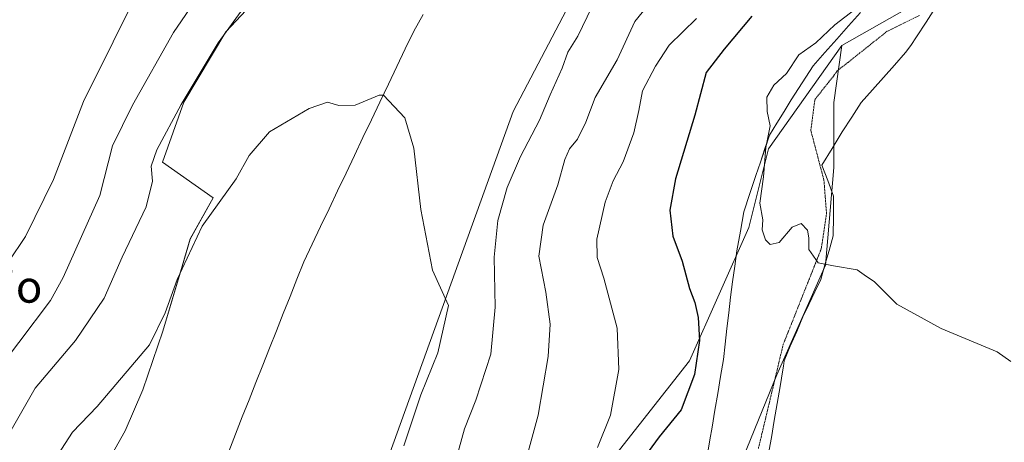
# Model space of a CAD drawing. Units: metres. Extents: x 600660 to 604107, y 4726851 to 4729215.
# Drawn here: x 601810 to 602055, y 4727883 to 4727988 of the extents above; entities that cross this region are included whole.
import ezdxf
from ezdxf.enums import TextEntityAlignment as Align

# ---------------------------------------------------------------- set-up
doc = ezdxf.new("R2010")
doc.units = ezdxf.units.M
doc.header["$MEASUREMENT"] = 0
doc.linetypes.add('TRAZOS2', pattern=[0.375, 0.25, -0.125])
for name, color, linetype, lineweight in [('Corriente natural lineal', 142, 'Continuous', 13), ('Cultivos herbáceos CxS', 92, 'Continuous', 0), ('Curva de nivel maestra', 36, 'Continuous', 30), ('Curva de nivel normal', 36, 'Continuous', 0), ('Matorral CxS', 135, 'Continuous', 0), ('Municipio', 9, 'Continuous', 13), ('Municipio CxS', 142, 'Continuous', 0), ('Texto cartográfico', 19, 'Continuous', 0), ('Vía pecuaria', 92, 'Continuous', 13), ('Vía pecuaria CxS', 92, 'Continuous', 13), ('Vía pecuaria eje', 92, 'TRAZOS2', 0)]:
    doc.layers.add(name, color=color, linetype=linetype, lineweight=lineweight)
doc.styles.add('Arial', font='txt', dxfattribs={"height": 0.2})

# ---------------------------------------------------------------- blocks, each defined once
blk = doc.blocks.new('*U150')
at = {"layer": 'Cultivos herbáceos CxS', "color": 92, "linetype": 'Continuous', "lineweight": 0}
for points in [[(601856.7235, 4727656.4439, 466.3254), (601900.4601, 4727694.1437, 471.0963), (601937.6231, 4727740.9255, 473.6676), (601945.4435, 4727756.2958, 473.5759), (601946.2129, 4727758.2117, 473.5929), (601956.6728, 4727764.0693, 474.3857), (601958.6947, 4727779.2314, 474.3391), (601960.7167, 4727794.3935, 474.9875), (601967.7925, 4727809.5555, 475.7367), (601975.8787, 4727816.6313, 475.747), (601980.9331, 4727830.7823, 475.9697), (601975.8791, 4727841.9003, 475.8828), (601974.8369, 4727843.0602, 476.0138), (601974.8751, 4727856.3343, 476.5727), (601978.2751, 4727864.8647, 477.1018), (601978.5735, 4727866.6089, 477.1973), (601986.9991, 4727872.2257, 477.5763), (601998.1181, 4727899.5176, 478.5678), (602010.2483, 4727926.8094, 479.8534), (602012.2709, 4727951.0688, 480.6302), (602012.2707, 4727967.2413, 480.7528), (602014.2925, 4727981.3927, 480.9665), (602035.5199, 4727993.5223, 482.3421)], [(601947.5149, 4727993.72, 459.32), (601932.4881, 4727965.0287, 458.6949), (601896.4105, 4727865.0555, 454.3125), (601872.1803, 4727801.7444, 451.3256), (601871.6231, 4727774.4065, 451.6147), (601871.4009, 4727773.7973, 451.556), (601869.2303, 4727767.8282, 451.4668), (601865.4737, 4727757.5016, 452.7943), (601840.7485, 4727750.9598, 450.1299), (601836.3351, 4727746.4809, 449.4302), (601847.0815, 4727727.3495, 451.5021), (601841.6933, 4727726.2264, 450.3325), (601841.5751, 4727726.2004, 450.32), (601835.3273, 4727720.0121, 450.0452), (601813.4569, 4727698.347, 448.3813), (601765.2815, 4727673.7381, 446.1474)], [(601792.5533, 4727810.7015, 449.3724), (601823.9923, 4727864.4945, 451.4008), (601835.9023, 4727885.5431, 452.1227), (601840.2709, 4727895.7372, 452.5691), (601845.2393, 4727910.3802, 453.4604), (601850.0299, 4727926.4935, 453.841), (601852.0517, 4727933.2917, 454.0274), (601857.7489, 4727943.5154, 454.3752), (601845.1961, 4727952.4241, 458.3644), (601850.4452, 4727967.2961, 458.6329), (601860.9433, 4727984.7925, 458.8859), (601872.3166, 4727997.0403, 458.988)]]:
    blk.add_polyline3d(points, dxfattribs=at)
blk = doc.blocks.new('*U168')
at = {"layer": 'Curva de nivel normal', "color": 36, "linetype": 'Continuous', "lineweight": 0}
for points in [[(601934.18, 4727873.07, 465), (601938.67, 4727889.44, 465), (601941.23, 4727904.1, 465), (601941.7, 4727912.1, 465), (601940.6, 4727920.09, 465), (601938.88, 4727929.06, 465), (601939.93, 4727936.75, 465), (601943.59, 4727946.76, 465), (601945.34, 4727953.08, 465), (601946.54, 4727955.7, 465), (601948.52, 4727958.14, 465), (601950.55, 4727962.35, 465), (601952.86, 4727968.49, 465), (601958.34, 4727977.83, 465), (601962.77, 4727987.42, 465), (601967.8, 4727993.7, 465)], [(601858.02, 4727999.54, 465), (601847.93, 4727984.65, 465), (601837.67, 4727966.55, 465), (601832.7, 4727956.46, 465), (601829.59, 4727944.09, 465), (601820.41, 4727923.74, 465), (601817.3, 4727917.99, 465), (601801.44, 4727897.08, 465)]]:
    blk.add_polyline3d(points, dxfattribs=at)
blk = doc.blocks.new('*U171')
at = {"layer": 'Curva de nivel normal', "color": 36, "linetype": 'Continuous', "lineweight": 0}
for points in [[(601917.74, 4727876.47, 460), (601920.32, 4727886.1, 460), (601923.17, 4727893.24, 460), (601926.93, 4727904.64, 460), (601928.01, 4727916.32, 460), (601927.75, 4727928.78, 460), (601928.69, 4727937.93, 460), (601931, 4727946.09, 460), (601934.32, 4727953.83, 460), (601939.02, 4727962.82, 460), (601941.65, 4727969.16, 460), (601944.64, 4727975.82, 460), (601946.08, 4727979.73, 460), (601948.56, 4727983.72, 460), (601952.08, 4727990.92, 460)], [(601866.11, 4727991.76, 460), (601859.05, 4727982.09, 460), (601849.86, 4727966.76, 460), (601843.74, 4727955.43, 460), (601842.38, 4727951.43, 460), (601842.7, 4727947.64, 460), (601841.1, 4727941.27, 460), (601835.15, 4727928.81, 460), (601830.68, 4727918.56, 460), (601823.49, 4727908.08, 460), (601813.51, 4727896.22, 460), (601807.48, 4727885.77, 460)]]:
    blk.add_polyline3d(points, dxfattribs=at)
blk = doc.blocks.new('*U172')
at = {"layer": 'Curva de nivel normal', "color": 36, "linetype": 'Continuous', "lineweight": 0}
blk.add_polyline3d([(601905.22, 4727881.82, 455), (601909.51, 4727894.53, 455), (601913.69, 4727904.95, 455), (601916.34, 4727916.77, 455), (601912.4, 4727925.55, 455), (601909.45, 4727940.59, 455), (601907.72, 4727955.88, 455), (601905.53, 4727963.43, 455), (601900.23, 4727969.05, 455), (601899.12, 4727969.07, 455), (601893.1, 4727966.6, 455), (601889.05, 4727966.47, 455), (601886.27, 4727967.35, 455), (601881.66, 4727965.76, 455), (601871.79, 4727959.93, 455), (601866.76, 4727954.09, 455), (601863.5, 4727948.27, 455), (601855.09, 4727936.48, 455), (601848.82, 4727923.24, 455), (601845.86, 4727914.95, 455), (601841.92, 4727906.94, 455), (601828.9, 4727891.64, 455), (601822.75, 4727885.24, 455), (601810.35, 4727866.04, 455)], dxfattribs=at)
blk = doc.blocks.new('*U173')
at = {"layer": 'Curva de nivel normal', "color": 36, "linetype": 'Continuous', "lineweight": 0}
for points in [[(601802.54, 4727921.32, 470), (601811.07, 4727933.91, 470), (601818.02, 4727948.09, 470), (601825.49, 4727967.47, 470), (601840.3, 4727997.25, 470)], [(601978.13, 4727988.14, 470), (601971.33, 4727981.51, 470), (601967.94, 4727976.3, 470), (601964.71, 4727970.18, 470), (601963.74, 4727965.22, 470), (601962.48, 4727959.66, 470), (601959.88, 4727952.5, 470), (601957.34, 4727947.76, 470), (601955.38, 4727942.43, 470), (601953.34, 4727933.23, 470), (601953.35, 4727928.65, 470), (601955.09, 4727923.57, 470), (601958.38, 4727911.1, 470), (601958.79, 4727900.82, 470), (601956.7, 4727889.45, 470), (601953.47, 4727881.46, 470)]]:
    blk.add_polyline3d(points, dxfattribs=at)

msp = doc.modelspace()

# ---------------------------------------------------------------- linework, layer by layer
at = {"layer": 'Corriente natural lineal', "color": 142, "linetype": 'Continuous', "lineweight": 13}
msp.add_polyline3d([(601910.03, 4727989.17, 456.05), (601907.72, 4727985.03, 455.69), (601905.61, 4727980.61, 455.51), (601903.5, 4727976.19, 455.28), (601901.4, 4727971.77, 455.07), (601899.29, 4727967.35, 454.93), (601897.18, 4727962.93, 454.59), (601895.07, 4727958.51, 454.53), (601892.97, 4727954.09, 454.18), (601890.86, 4727949.67, 454.06), (601888.75, 4727945.25, 453.92), (601886.64, 4727940.83, 453.6), (601884.54, 4727936.41, 453.56), (601882.43, 4727931.99, 453.21), (601880.32, 4727927.57, 453.18), (601878.62, 4727923.29, 453.26), (601876.93, 4727919.01, 452.93), (601875.23, 4727914.73, 452.84), (601873.53, 4727910.44, 452.68), (601871.83, 4727906.16, 452.43), (601870.14, 4727901.88, 452.35), (601868.44, 4727897.6, 452.16), (601866.74, 4727893.32, 451.74), (601865.04, 4727889.04, 451.7), (601863.35, 4727884.75, 451.62), (601861.65, 4727880.47, 451.37)], dxfattribs=at)
at = {"layer": 'Cultivos herbáceos CxS', "color": 92, "linetype": 'Continuous', "lineweight": 0}
for points in [[(602014.29, 4727981.39, 480.97), (602035.52, 4727993.52, 482.34), (602050.68, 4728001.61, 483.09), (602060.79, 4728017.78, 483.6), (602067.87, 4728069.33, 484.85), (602078.99, 4728098.65, 485.78), (602091.12, 4728117.85, 486.61), (602109.31, 4728138.07, 487.51), (602115.4, 4728139.5, 487.76), (602126.5, 4728142.11, 488.2), (602145.7, 4728137.06, 489.34), (602162.88, 4728137.06, 489.39), (602171.98, 4728154.24, 490.07), (602192.2, 4728185.57, 491.25), (602218.48, 4728204.78, 492.42), (602253.86, 4728238.13, 494.36), (602282.16, 4728270.48, 495.92), (602311.48, 4728309.9, 498.13), (602332.7, 4728340.23, 499.81), (602369.09, 4728357.41, 501.44)], [(601792.55, 4727810.7, 449.37), (601823.99, 4727864.49, 451.4), (601835.9, 4727885.54, 452.12), (601840.27, 4727895.74, 452.57), (601845.24, 4727910.38, 453.46), (601850.03, 4727926.49, 453.84), (601852.05, 4727933.29, 454.03), (601857.75, 4727943.52, 454.38), (601845.2, 4727952.42, 458.36), (601850.45, 4727967.3, 458.63), (601860.94, 4727984.79, 458.89), (601872.32, 4727997.04, 458.99)], [(601947.51, 4727993.72, 459.32), (601932.49, 4727965.03, 458.69), (601896.41, 4727865.06, 454.31), (601872.18, 4727801.74, 451.33), (601871.62, 4727774.41, 451.61), (601871.4, 4727773.8, 451.56), (601869.23, 4727767.83, 451.47), (601865.47, 4727757.5, 452.79), (601840.75, 4727750.96, 450.13), (601836.34, 4727746.48, 449.43), (601847.08, 4727727.35, 451.5), (601841.69, 4727726.23, 450.33), (601841.58, 4727726.2, 450.32), (601835.33, 4727720.01, 450.05), (601813.46, 4727698.35, 448.38)], [(602014.29, 4727981.39, 480.97), (602012.27, 4727967.24, 480.75), (602012.27, 4727951.07, 480.63), (602010.25, 4727926.81, 479.85), (601998.12, 4727899.52, 478.57), (601987, 4727872.23, 477.58), (601978.57, 4727866.61, 477.2), (601978.28, 4727864.86, 477.1), (601974.88, 4727856.33, 476.57), (601974.84, 4727843.06, 476.01), (601975.88, 4727841.9, 475.88), (601980.93, 4727830.78, 475.97), (601975.88, 4727816.63, 475.75), (601967.79, 4727809.56, 475.74), (601960.72, 4727794.39, 474.99), (601958.69, 4727779.23, 474.34), (601956.67, 4727764.07, 474.39), (601946.21, 4727758.21, 473.59), (601945.44, 4727756.3, 473.58), (601937.62, 4727740.93, 473.67), (601900.46, 4727694.14, 471.1), (601856.72, 4727656.44, 466.33)]]:
    msp.add_polyline3d(points, dxfattribs=at)
at = {"layer": 'Curva de nivel maestra', "color": 36, "linetype": 'Continuous', "lineweight": 30}
msp.add_polyline3d([(601991.9, 4727988.7, 475), (601984.99, 4727980.5, 475), (601980.55, 4727974.7, 475), (601977.74, 4727964.09, 475), (601972.91, 4727948.26, 475), (601971.51, 4727940.43, 475), (601972.23, 4727934, 475), (601974.58, 4727927.76, 475), (601976.41, 4727920.94, 475), (601977.67, 4727917.51, 475), (601978.56, 4727913.77, 475), (601978.87, 4727908.02, 475), (601977.64, 4727899.57, 475), (601974.28, 4727890.77, 475), (601968.79, 4727884.1, 475), (601963.35, 4727876.62, 475)], dxfattribs=at)
at = {"layer": 'Curva de nivel normal', "color": 36, "linetype": 'Continuous', "lineweight": 0}
msp.add_polyline3d([(602021.48, 4727993.45, 480), (602012.59, 4727986.54, 480), (602007.86, 4727982.09, 480), (602003.6, 4727979.09, 480), (602000.56, 4727974.43, 480), (601997.4, 4727971.58, 480), (601995.61, 4727968.58, 480), (601995.69, 4727965, 480), (601996.42, 4727961.41, 480), (601995.41, 4727956.06, 480), (601994.82, 4727948.76, 480), (601993.85, 4727942.23, 480), (601994.62, 4727938.09, 480), (601994.48, 4727935.59, 480), (601995.29, 4727933.1, 480), (601996.5, 4727931.93, 480), (601998.66, 4727932.44, 480), (602001.97, 4727936.21, 480), (602004.17, 4727937.15, 480), (602005.73, 4727935.51, 480), (602006.07, 4727933.57, 480), (602006.09, 4727930.68, 480), (602008.38, 4727927.35, 480), (602012.21, 4727926.64, 480), (602018.09, 4727925.61, 480), (602020.47, 4727923.95, 480), (602022.33, 4727922.72, 480), (602027.99, 4727917.12, 480), (602039, 4727911.06, 480), (602052.95, 4727905.22, 480), (602056.37, 4727902.78, 480)], dxfattribs=at)
at = {"layer": 'Matorral CxS', "color": 135, "linetype": 'Continuous', "lineweight": 0}
for points in [[(602014.29, 4727981.39, 480.97), (602035.52, 4727993.52, 482.34), (602050.68, 4728001.61, 483.09), (602060.79, 4728017.78, 483.6), (602067.87, 4728069.33, 484.85), (602078.99, 4728098.65, 485.78), (602091.12, 4728117.85, 486.61), (602109.31, 4728138.07, 487.51), (602115.4, 4728139.5, 487.76), (602126.5, 4728142.11, 488.2), (602145.7, 4728137.06, 489.34), (602162.88, 4728137.06, 489.39), (602171.98, 4728154.24, 490.07), (602192.2, 4728185.57, 491.25), (602218.48, 4728204.78, 492.42), (602253.86, 4728238.13, 494.36), (602282.16, 4728270.48, 495.92), (602311.48, 4728309.9, 498.13), (602332.7, 4728340.23, 499.81), (602369.09, 4728357.41, 501.44)], [(601872.32, 4727997.04, 458.99), (601860.94, 4727984.79, 458.89), (601850.45, 4727967.3, 458.63), (601845.2, 4727952.42, 458.36), (601857.75, 4727943.52, 454.38), (601852.05, 4727933.29, 454.03), (601850.03, 4727926.49, 453.84), (601845.24, 4727910.38, 453.46), (601840.27, 4727895.74, 452.57), (601835.9, 4727885.54, 452.12), (601823.99, 4727864.49, 451.4), (601792.55, 4727810.7, 449.37)], [(601792.55, 4727810.7, 449.37), (601823.99, 4727864.49, 451.4), (601835.9, 4727885.54, 452.12), (601840.27, 4727895.74, 452.57), (601845.24, 4727910.38, 453.46), (601850.03, 4727926.49, 453.84), (601852.05, 4727933.29, 454.03), (601857.75, 4727943.52, 454.38), (601845.2, 4727952.42, 458.36), (601850.45, 4727967.3, 458.63), (601860.94, 4727984.79, 458.89), (601872.32, 4727997.04, 458.99)], [(601947.51, 4727993.72, 459.32), (601932.49, 4727965.03, 458.69), (601896.41, 4727865.06, 454.31), (601872.18, 4727801.74, 451.33), (601871.62, 4727774.41, 451.61), (601871.4, 4727773.8, 451.56), (601869.23, 4727767.83, 451.47), (601865.47, 4727757.5, 452.79), (601840.75, 4727750.96, 450.13), (601836.34, 4727746.48, 449.43), (601847.08, 4727727.35, 451.5), (601841.69, 4727726.23, 450.33), (601841.58, 4727726.2, 450.32), (601835.33, 4727720.01, 450.05), (601813.46, 4727698.35, 448.38)], [(601896.41, 4727865.06, 454.31), (601932.49, 4727965.03, 458.69), (601947.51, 4727993.72, 459.32)], [(602035.52, 4727993.52, 482.34), (602014.29, 4727981.39, 480.97), (601996.04, 4727955.76, 480.72), (601991.13, 4727936.13, 479.55), (601976.41, 4727903.01, 475.32), (601958.01, 4727879.7, 473.94)], [(602014.29, 4727981.39, 480.97), (601996.04, 4727955.76, 480.72), (601991.13, 4727936.13, 479.55), (601976.41, 4727903.01, 475.32), (601958.01, 4727879.7, 473.94), (601934.7, 4727868.66, 467.14), (601923.66, 4727851.49, 465.7), (601924.89, 4727822.05, 467.84), (601932.25, 4727802.42, 465.36), (601917.53, 4727777.89, 462.9), (601904.51, 4727757.56, 463.52), (601881.95, 4727739.86, 459.41), (601862.32, 4727722.69, 456.31), (601839.02, 4727701.83, 455.11), (601813.46, 4727698.35, 448.38)], [(602014.29, 4727981.39, 480.97), (601996.04, 4727955.76, 480.72), (601991.13, 4727936.13, 479.55), (601976.41, 4727903.01, 475.32), (601958.01, 4727879.7, 473.94), (601934.7, 4727868.66, 467.14), (601923.66, 4727851.49, 465.7), (601924.89, 4727822.05, 467.84), (601932.25, 4727802.42, 465.36), (601917.53, 4727777.89, 462.9), (601904.51, 4727757.56, 463.52), (601881.95, 4727739.86, 459.41), (601862.32, 4727722.69, 456.31), (601839.02, 4727701.83, 455.11), (601813.46, 4727698.35, 448.38)], [(602014.29, 4727981.39, 480.97), (602012.27, 4727967.24, 480.75), (602012.27, 4727951.07, 480.63), (602010.25, 4727926.81, 479.85), (601998.12, 4727899.52, 478.57), (601987, 4727872.23, 477.58), (601978.57, 4727866.61, 477.2), (601978.28, 4727864.86, 477.1), (601974.88, 4727856.33, 476.57), (601974.84, 4727843.06, 476.01), (601975.88, 4727841.9, 475.88), (601980.93, 4727830.78, 475.97), (601975.88, 4727816.63, 475.75), (601967.79, 4727809.56, 475.74), (601960.72, 4727794.39, 474.99), (601958.69, 4727779.23, 474.34), (601956.67, 4727764.07, 474.39), (601946.21, 4727758.21, 473.59), (601945.44, 4727756.3, 473.58), (601937.62, 4727740.93, 473.67), (601900.46, 4727694.14, 471.1), (601856.72, 4727656.44, 466.33)], [(601958.01, 4727879.7, 473.94), (601976.41, 4727903.01, 475.32), (601991.13, 4727936.13, 479.55), (601996.04, 4727955.76, 480.72), (602014.29, 4727981.39, 480.97), (602012.27, 4727967.24, 480.75), (602012.27, 4727951.07, 480.63), (602010.25, 4727926.81, 479.85), (601998.12, 4727899.52, 478.57), (601987, 4727872.23, 477.58)]]:
    msp.add_polyline3d(points, dxfattribs=at)
at = {"layer": 'Municipio', "color": 9, "linetype": 'Continuous', "lineweight": 13}
msp.add_polyline3d([(602018.92, 4727989.62, 480.2), (602015.98, 4727986.3, 480.31), (602013.04, 4727982.98, 480.72), (602010.1, 4727979.67, 480.57), (602007.16, 4727976.35, 481.08), (602005.35, 4727973.55, 481.33), (602003.54, 4727970.74, 480.74), (602001.73, 4727967.94, 480.68), (601999.92, 4727965.01, 480.42), (601998.11, 4727962.08, 480.13), (601996.3, 4727959.15, 479.87), (601995.17, 4727955.8, 480.14), (601994.05, 4727952.44, 480.13), (601992.92, 4727949.09, 479.76), (601991.42, 4727944.57, 479.31), (601989.91, 4727940.05, 479.06), (601989.04, 4727935.21, 478.68), (601988.17, 4727930.38, 478.17), (601987.64, 4727926.52, 477.81), (601987.1, 4727922.67, 477.49), (601986.57, 4727918.81, 476.75), (601986.14, 4727914.93, 476.68), (601985.71, 4727911.05, 476.81), (601985.28, 4727907.17, 477.18), (601984.85, 4727903.29, 477.76), (601984.13, 4727899.09, 477.74), (601983.42, 4727894.88, 478.07), (601982.7, 4727890.68, 478.14), (601981.98, 4727886.48, 477.93), (601981.45, 4727883.36, 477.59), (601980.91, 4727880.24, 477.54)], dxfattribs=at)
msp.add_polyline3d([(602018.92, 4727989.62, 480.2), (602015.98, 4727986.3, 480.31), (602013.04, 4727982.98, 480.72), (602010.1, 4727979.67, 480.57), (602007.16, 4727976.35, 481.08), (602005.35, 4727973.55, 481.33), (602003.54, 4727970.74, 480.74), (602001.73, 4727967.94, 480.68), (601999.92, 4727965.01, 480.42), (601998.11, 4727962.08, 480.13), (601996.3, 4727959.15, 479.87), (601995.17, 4727955.8, 480.14), (601994.05, 4727952.44, 480.13), (601992.92, 4727949.09, 479.76), (601991.42, 4727944.57, 479.31), (601989.91, 4727940.05, 479.06), (601989.04, 4727935.21, 478.68), (601988.17, 4727930.38, 478.17), (601987.64, 4727926.52, 477.81), (601987.1, 4727922.67, 477.49), (601986.57, 4727918.81, 476.75), (601986.14, 4727914.93, 476.68), (601985.71, 4727911.05, 476.81), (601985.28, 4727907.17, 477.18), (601984.85, 4727903.29, 477.76), (601984.13, 4727899.09, 477.74), (601983.42, 4727894.88, 478.07), (601982.7, 4727890.68, 478.14), (601981.98, 4727886.48, 477.93), (601981.45, 4727883.36, 477.59), (601980.91, 4727880.24, 477.54)], dxfattribs=at)
at = {"layer": 'Municipio CxS', "color": 142, "linetype": 'Continuous', "lineweight": 0}
for points in [[(602018.92, 4727989.62, 480.2), (602015.98, 4727986.3, 480.31), (602013.04, 4727982.98, 480.72), (602010.1, 4727979.67, 480.57), (602007.16, 4727976.35, 481.08), (602005.35, 4727973.55, 481.33), (602003.54, 4727970.74, 480.74), (602001.73, 4727967.94, 480.68), (601999.92, 4727965.01, 480.42), (601998.11, 4727962.08, 480.13), (601996.3, 4727959.15, 479.87), (601995.17, 4727955.8, 480.14), (601994.05, 4727952.44, 480.13), (601992.92, 4727949.09, 479.76), (601991.42, 4727944.57, 479.31), (601989.91, 4727940.05, 479.06), (601989.04, 4727935.21, 478.68), (601988.17, 4727930.38, 478.17), (601987.64, 4727926.52, 477.81), (601987.1, 4727922.67, 477.49), (601986.57, 4727918.81, 476.75), (601986.14, 4727914.93, 476.68), (601985.71, 4727911.05, 476.81), (601985.28, 4727907.17, 477.18), (601984.85, 4727903.29, 477.76), (601984.13, 4727899.09, 477.74), (601983.42, 4727894.88, 478.07), (601982.7, 4727890.68, 478.14), (601981.98, 4727886.48, 477.93), (601981.45, 4727883.36, 477.59), (601980.91, 4727880.24, 477.54)], [(601980.91, 4727880.24, 477.54), (601981.45, 4727883.36, 477.59), (601981.98, 4727886.48, 477.93), (601982.7, 4727890.68, 478.14), (601983.42, 4727894.88, 478.07), (601984.13, 4727899.09, 477.74), (601984.85, 4727903.29, 477.76), (601985.28, 4727907.17, 477.18), (601985.71, 4727911.05, 476.81), (601986.14, 4727914.93, 476.68), (601986.57, 4727918.81, 476.75), (601987.1, 4727922.67, 477.49), (601987.64, 4727926.52, 477.81), (601988.17, 4727930.38, 478.17), (601989.04, 4727935.21, 478.68), (601989.91, 4727940.05, 479.06), (601991.42, 4727944.57, 479.31), (601992.92, 4727949.09, 479.76), (601994.05, 4727952.44, 480.13), (601995.17, 4727955.8, 480.14), (601996.3, 4727959.15, 479.87), (601998.11, 4727962.08, 480.13), (601999.92, 4727965.01, 480.42), (602001.73, 4727967.94, 480.68), (602003.54, 4727970.74, 480.74), (602005.35, 4727973.55, 481.33), (602007.16, 4727976.35, 481.08), (602010.1, 4727979.67, 480.57), (602013.04, 4727982.98, 480.72), (602015.98, 4727986.3, 480.31), (602018.92, 4727989.62, 480.2)]]:
    msp.add_polyline3d(points, dxfattribs=at)
at = {"layer": 'Vía pecuaria', "color": 92, "linetype": 'Continuous', "lineweight": 13}
for points in [[(602018.92, 4727989.62, 480.2), (602015.98, 4727986.31, 480.31), (602013.04, 4727982.99, 480.72), (602010.1, 4727979.67, 480.57), (602007.16, 4727976.35, 481.08), (602005.35, 4727973.55, 481.33), (602003.54, 4727970.75, 480.74), (602001.73, 4727967.94, 480.68), (601999.92, 4727965.01, 480.42), (601998.11, 4727962.08, 480.13), (601996.31, 4727959.15, 479.87), (601995.18, 4727955.8, 480.14), (601994.05, 4727952.44, 480.13), (601992.92, 4727949.09, 479.75), (601991.41, 4727944.57, 479.3), (601989.91, 4727940.05, 479.05), (601989.04, 4727935.22, 478.68), (601988.17, 4727930.38, 478.17), (601987.63, 4727926.52, 477.81), (601987.1, 4727922.67, 477.49), (601986.57, 4727918.81, 476.74), (601986.14, 4727914.93, 476.68), (601985.71, 4727911.05, 476.81), (601985.28, 4727907.17, 477.18), (601984.85, 4727903.29, 477.76), (601984.13, 4727899.09, 477.74), (601983.41, 4727894.88, 478.07), (601982.7, 4727890.68, 478.14), (601981.98, 4727886.48, 477.93), (601981.44, 4727883.36, 477.59), (601980.91, 4727880.24, 477.54)], [(601996.23, 4727880.83, 478.1), (601996.76, 4727883.95, 478.23), (601997.48, 4727888.15, 478.4), (601998.2, 4727892.36, 478.61), (601998.92, 4727896.56, 478.86), (601999.64, 4727900.76, 478.96), (601999.76, 4727901.65, 478.96), (601999.91, 4727903.01, 478.98), (602001.48, 4727906.65, 479.06), (602003.06, 4727910.29, 479.22), (602004.63, 4727913.93, 479.35), (602006.1, 4727917.03, 479.5), (602007.57, 4727920.13, 479.66), (602009.04, 4727923.22, 479.84), (602010.08, 4727926.83, 479.92), (602011.13, 4727930.44, 480.12), (602012.17, 4727934.04, 480.33), (602012.21, 4727939, 480.49), (602012.26, 4727943.96, 480.59), (602010.79, 4727947.83, 480.64), (602009.33, 4727951.69, 480.65), (602011.88, 4727955.82, 480.63), (602014.42, 4727959.94, 480.69), (602016.78, 4727963.6, 480.76), (602019.15, 4727967.26, 480.89), (602021.9, 4727970.36, 481.04), (602024.65, 4727973.47, 481.22), (602027.4, 4727976.57, 481.43), (602030.15, 4727979.68, 481.64), (602031.51, 4727981.46, 481.75), (602032.9, 4727983.61, 481.86), (602035.27, 4727987.26, 482.13), (602037.63, 4727990.9, 482.3)]]:
    msp.add_polyline3d(points, dxfattribs=at)
at = {"layer": 'Vía pecuaria CxS', "color": 92, "linetype": 'Continuous', "lineweight": 13}
for points in [[(601980.91, 4727880.24, 477.54), (601981.44, 4727883.36, 477.59), (601981.98, 4727886.48, 477.93), (601982.7, 4727890.68, 478.14), (601983.41, 4727894.88, 478.07), (601984.13, 4727899.09, 477.74), (601984.85, 4727903.29, 477.76), (601985.28, 4727907.17, 477.18), (601985.71, 4727911.05, 476.81), (601986.14, 4727914.93, 476.68), (601986.57, 4727918.81, 476.74), (601987.1, 4727922.67, 477.49), (601987.63, 4727926.52, 477.81), (601988.17, 4727930.38, 478.17), (601989.04, 4727935.22, 478.68), (601989.91, 4727940.05, 479.05), (601991.41, 4727944.57, 479.3), (601992.92, 4727949.09, 479.75), (601994.05, 4727952.44, 480.13), (601995.18, 4727955.8, 480.14), (601996.31, 4727959.15, 479.87), (601998.11, 4727962.08, 480.13), (601999.92, 4727965.01, 480.42), (602001.73, 4727967.94, 480.68), (602003.54, 4727970.75, 480.74), (602005.35, 4727973.55, 481.33), (602007.16, 4727976.35, 481.08), (602010.1, 4727979.67, 480.57), (602013.04, 4727982.99, 480.72), (602015.98, 4727986.31, 480.31), (602018.92, 4727989.62, 480.2)], [(602037.63, 4727990.9, 482.3), (602035.27, 4727987.26, 482.13), (602032.9, 4727983.61, 481.86), (602031.51, 4727981.46, 481.75), (602030.15, 4727979.68, 481.64), (602027.4, 4727976.57, 481.43), (602024.65, 4727973.47, 481.22), (602021.9, 4727970.36, 481.04), (602019.15, 4727967.26, 480.89), (602016.78, 4727963.6, 480.76), (602014.42, 4727959.94, 480.69), (602011.88, 4727955.82, 480.63), (602009.33, 4727951.69, 480.65), (602010.79, 4727947.83, 480.64), (602012.26, 4727943.96, 480.59), (602012.21, 4727939, 480.49), (602012.17, 4727934.04, 480.33), (602011.13, 4727930.44, 480.12), (602010.08, 4727926.83, 479.92), (602009.04, 4727923.22, 479.84), (602007.57, 4727920.13, 479.66), (602006.1, 4727917.03, 479.5), (602004.63, 4727913.93, 479.35), (602003.06, 4727910.29, 479.22), (602001.48, 4727906.65, 479.06), (601999.91, 4727903.01, 478.98), (601999.76, 4727901.65, 478.96), (601999.64, 4727900.76, 478.96), (601998.92, 4727896.56, 478.86), (601998.2, 4727892.36, 478.61), (601997.48, 4727888.15, 478.4), (601996.76, 4727883.95, 478.23), (601996.23, 4727880.83, 478.1)]]:
    msp.add_polyline3d(points, dxfattribs=at)
at = {"layer": 'Vía pecuaria eje', "color": 92, "linetype": 'TRAZOS2', "lineweight": 0}
msp.add_polyline3d([(602033.61, 4727988.92, 482.2), (602029.59, 4727986.93, 482.05), (602025.57, 4727984.95, 481.64), (602022.13, 4727982.22, 481.19), (602018.69, 4727979.49, 481.05), (602015.26, 4727976.76, 480.85), (602013.24, 4727975.23, 480.75), (602012.19, 4727973.78, 480.71), (602009.9, 4727970.89, 480.87), (602007.6, 4727968, 480.72), (602007.09, 4727964.14, 480.59), (602006.58, 4727960.28, 480.5), (602007.67, 4727956.18, 480.56), (602008.75, 4727952.08, 480.65), (602009.84, 4727947.97, 480.66), (602010.17, 4727943.79, 480.6), (602010.49, 4727939.6, 480.45), (602009.84, 4727935.22, 480.3), (602009.18, 4727930.84, 480.07), (602007.6, 4727926.86, 479.87), (602006.02, 4727922.89, 479.86), (602004.43, 4727918.92, 479.75), (602002.85, 4727914.94, 479.51), (602001.27, 4727910.97, 479.3), (601999.68, 4727907, 479.23), (601998.6, 4727902.45, 479.12), (601997.52, 4727897.9, 479.16), (601996.43, 4727893.35, 478.84), (601995.35, 4727888.8, 478.62), (601994.27, 4727884.25, 478.47), (601993.53, 4727881.19, 478.3)], dxfattribs=at)

# ---------------------------------------------------------------- block references
at = {"layer": 'Cultivos herbáceos CxS', "color": 92, "linetype": 'Continuous', "lineweight": 0}
msp.add_blockref('*U150', (0, 0), dxfattribs=at)
at = {"layer": 'Curva de nivel normal', "color": 36, "linetype": 'Continuous', "lineweight": 0}
for name in ['*U173', '*U171', '*U168', '*U172']:
    msp.add_blockref(name, (0, 0), dxfattribs=at)

# ---------------------------------------------------------------- texts
at = {"layer": 'Texto cartográfico', "color": 19, "linetype": 'Continuous', "lineweight": 0, "style": 'Arial'}
msp.add_text('Sakana Abajo', height=8, dxfattribs=at).set_placement((601780.67, 4727921.45), align=Align.MIDDLE_CENTER)

doc.saveas('drawing.dxf')
